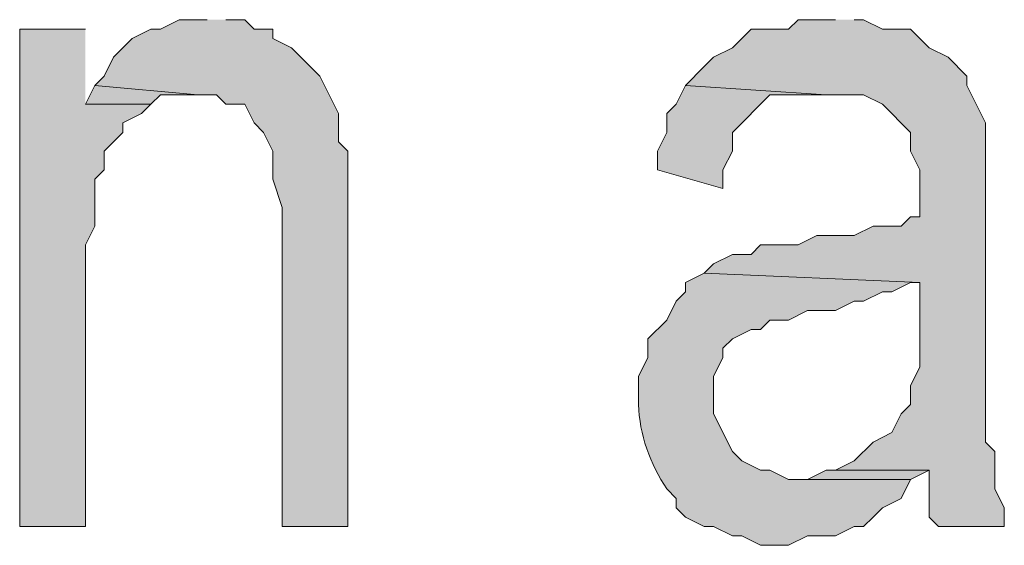
# Model space of a CAD drawing. Extents: x 17 to 595, y 17 to 775.
# Drawn here: x 305 to 311, y 39 to 42 of the extents above; entities that cross this region are included whole.
import ezdxf

# ---------------------------------------------------------------- set-up
doc = ezdxf.new("R2010")
doc.units = 0
doc.header["$MEASUREMENT"] = 0
doc.layers.add('Layer 1', color=7, linetype='Continuous', lineweight=0)

msp = doc.modelspace()

# ---------------------------------------------------------------- hatches: boundary and pattern name
at = {"layer": 'Layer 1', "true_color": 0x000000, "transparency": 33554687}
for points in [[(306.12, 42.18), (305.94, 42.18), (305.82, 42.12), (305.76, 42.12), (305.64, 42.06), (305.52, 41.94), (305.46, 41.82), (305.4, 41.76), (306.06, 41.7), (306.18, 41.7), (306.24, 41.64), (306.36, 41.64), (306.42, 41.52), (306.48, 41.46), (306.54, 41.34), (306.54, 41.16), (306.6, 40.98), (306.6, 38.94), (307.02, 38.94), (307.02, 41.34), (306.96, 41.4), (306.96, 41.58), (306.84, 41.82), (306.66, 42), (306.54, 42.06), (306.54, 42.12), (306.42, 42.12), (306.36, 42.18), (306.24, 42.18)], [(310.14, 42.18), (309.9, 42.18), (309.84, 42.12), (309.6, 42.12), (309.54, 42.06), (309.48, 42), (309.36, 41.94), (309.3, 41.88), (309.18, 41.76), (310.08, 41.7), (310.32, 41.7), (310.44, 41.64), (310.62, 41.46), (310.62, 41.34), (310.68, 41.22), (310.68, 40.92), (310.62, 40.92), (310.56, 40.86), (310.38, 40.86), (310.26, 40.8), (310.02, 40.8), (309.9, 40.74), (309.66, 40.74), (309.6, 40.68), (309.48, 40.68), (309.36, 40.62), (309.3, 40.56), (310.68, 40.5), (310.68, 39.96), (310.62, 39.84), (310.62, 39.72), (310.56, 39.66), (310.5, 39.54), (310.38, 39.48), (310.26, 39.36), (310.14, 39.3), (310.74, 39.3), (310.74, 39), (310.8, 38.94), (311.22, 38.94), (311.22, 39.06), (311.16, 39.18), (311.16, 39.42), (311.1, 39.48), (311.1, 41.52), (310.98, 41.76), (310.98, 41.82), (310.86, 41.94), (310.74, 42), (310.68, 42.06), (310.62, 42.12), (310.44, 42.12), (310.32, 42.18), (310.26, 42.18)], [(305.34, 42.12), (304.92, 42.12), (304.92, 38.94), (305.34, 38.94), (305.34, 40.74), (305.4, 40.86), (305.4, 41.16), (305.46, 41.22), (305.46, 41.34), (305.58, 41.46), (305.58, 41.52), (305.7, 41.58), (305.76, 41.64), (305.34, 41.64)], [(305.4, 41.76), (305.34, 41.64), (305.76, 41.64), (305.82, 41.7), (306.06, 41.7)], [(309.18, 41.76), (309.12, 41.64), (309.06, 41.58), (309.06, 41.46), (309, 41.34), (309, 41.22), (309.42, 41.1), (309.42, 41.22), (309.48, 41.34), (309.48, 41.46), (309.72, 41.7), (310.08, 41.7)], [(310.14, 39.3), (310.08, 39.3), (309.96, 39.24), (309.9, 39.24), (310.62, 39.24), (310.74, 39.3)]]:
    msp.add_hatch(color=18, dxfattribs=at).paths.add_polyline_path(points)
h = msp.add_hatch(color=18, dxfattribs=at)
edge = h.paths.add_edge_path()
edge.add_spline(control_points=[(309.3, 40.56), (309.3, 40.56), (309.18, 40.5), (309.18, 40.5), (309.18, 40.5), (309.18, 40.44), (309.18, 40.44), (309.18, 40.44), (309.12, 40.38), (309.12, 40.38), (309.12, 40.38), (309.06, 40.26), (309.06, 40.26), (309.06, 40.26), (308.94, 40.14), (308.94, 40.14), (308.94, 40.14), (308.94, 40.02), (308.94, 40.02), (308.94, 40.02), (308.88, 39.9), (308.88, 39.9), (308.88, 39.9), (308.88, 39.72), (308.88, 39.72), (308.884, 39.531), (308.955, 39.336), (309.06, 39.18), (309.06, 39.18), (309.12, 39.12), (309.12, 39.12), (309.12, 39.12), (309.12, 39.06), (309.12, 39.06), (309.12, 39.06), (309.18, 39), (309.18, 39), (309.18, 39), (309.3, 38.94), (309.3, 38.94), (309.3, 38.94), (309.36, 38.94), (309.36, 38.94), (309.36, 38.94), (309.48, 38.88), (309.48, 38.88), (309.48, 38.88), (309.54, 38.88), (309.54, 38.88), (309.54, 38.88), (309.66, 38.82), (309.66, 38.82), (309.66, 38.82), (309.84, 38.82), (309.84, 38.82), (309.84, 38.82), (309.96, 38.88), (309.96, 38.88), (309.96, 38.88), (310.14, 38.88), (310.14, 38.88), (310.14, 38.88), (310.26, 38.94), (310.26, 38.94), (310.26, 38.94), (310.32, 38.94), (310.32, 38.94), (310.32, 38.94), (310.38, 39), (310.38, 39), (310.38, 39), (310.44, 39.06), (310.44, 39.06), (310.44, 39.06), (310.56, 39.12), (310.56, 39.12), (310.56, 39.12), (310.62, 39.24), (310.62, 39.24), (310.62, 39.24), (309.84, 39.24), (309.84, 39.24), (309.84, 39.24), (309.72, 39.3), (309.72, 39.3), (309.72, 39.3), (309.66, 39.3), (309.66, 39.3), (309.66, 39.3), (309.54, 39.36), (309.54, 39.36), (309.54, 39.36), (309.48, 39.42), (309.48, 39.42), (309.48, 39.42), (309.36, 39.66), (309.36, 39.66), (309.36, 39.66), (309.36, 39.9), (309.36, 39.9), (309.36, 39.9), (309.42, 40.02), (309.42, 40.02), (309.42, 40.02), (309.42, 40.08), (309.42, 40.08), (309.42, 40.08), (309.48, 40.14), (309.48, 40.14), (309.48, 40.14), (309.6, 40.2), (309.6, 40.2), (309.6, 40.2), (309.66, 40.2), (309.66, 40.2), (309.66, 40.2), (309.72, 40.26), (309.72, 40.26), (309.72, 40.26), (309.84, 40.26), (309.84, 40.26), (309.84, 40.26), (309.96, 40.32), (309.96, 40.32), (309.96, 40.32), (310.14, 40.32), (310.14, 40.32), (310.14, 40.32), (310.26, 40.38), (310.26, 40.38), (310.26, 40.38), (310.32, 40.38), (310.32, 40.38), (310.32, 40.38), (310.44, 40.44), (310.44, 40.44), (310.44, 40.44), (310.5, 40.44), (310.5, 40.44), (310.5, 40.44), (310.62, 40.5), (310.62, 40.5), (310.62, 40.5), (310.68, 40.5), (310.68, 40.5)], knot_values=[0, 0, 0, 0, 1, 1, 1, 2, 2, 2, 3, 3, 3, 4, 4, 4, 5, 5, 5, 6, 6, 6, 7, 7, 7, 8, 8, 8, 9, 9, 9, 10, 10, 10, 11, 11, 11, 12, 12, 12, 13, 13, 13, 14, 14, 14, 15, 15, 15, 16, 16, 16, 17, 17, 17, 18, 18, 18, 19, 19, 19, 20, 20, 20, 21, 21, 21, 22, 22, 22, 23, 23, 23, 24, 24, 24, 25, 25, 25, 26, 26, 26, 27, 27, 27, 28, 28, 28, 29, 29, 29, 30, 30, 30, 31, 31, 31, 32, 32, 32, 33, 33, 33, 34, 34, 34, 35, 35, 35, 36, 36, 36, 37, 37, 37, 38, 38, 38, 39, 39, 39, 40, 40, 40, 41, 41, 41, 42, 42, 42, 43, 43, 43, 44, 44, 44, 45, 45, 45, 46, 46, 46, 47, 47, 47, 48, 48, 48, 48], degree=3, periodic=0)
edge.add_line((310.68, 40.5), (309.3, 40.56))

# ---------------------------------------------------------------- linework, layer by layer
at = {"layer": 'Layer 1'}
for points in [[(306.12, 42.18), (305.94, 42.18), (305.82, 42.12), (305.76, 42.12), (305.64, 42.06), (305.52, 41.94), (305.46, 41.82), (305.4, 41.76), (306.06, 41.7), (306.18, 41.7), (306.24, 41.64), (306.36, 41.64), (306.42, 41.52), (306.48, 41.46), (306.54, 41.34), (306.54, 41.16), (306.6, 40.98), (306.6, 38.94), (307.02, 38.94), (307.02, 41.34), (306.96, 41.4), (306.96, 41.58), (306.84, 41.82), (306.66, 42), (306.54, 42.06), (306.54, 42.12), (306.42, 42.12), (306.36, 42.18), (306.24, 42.18)], [(310.14, 42.18), (309.9, 42.18), (309.84, 42.12), (309.6, 42.12), (309.54, 42.06), (309.48, 42), (309.36, 41.94), (309.3, 41.88), (309.18, 41.76), (310.08, 41.7), (310.32, 41.7), (310.44, 41.64), (310.62, 41.46), (310.62, 41.34), (310.68, 41.22), (310.68, 40.92), (310.62, 40.92), (310.56, 40.86), (310.38, 40.86), (310.26, 40.8), (310.02, 40.8), (309.9, 40.74), (309.66, 40.74), (309.6, 40.68), (309.48, 40.68), (309.36, 40.62), (309.3, 40.56), (310.68, 40.5), (310.68, 39.96), (310.62, 39.84), (310.62, 39.72), (310.56, 39.66), (310.5, 39.54), (310.38, 39.48), (310.26, 39.36), (310.14, 39.3), (310.74, 39.3), (310.74, 39), (310.8, 38.94), (311.22, 38.94), (311.22, 39.06), (311.16, 39.18), (311.16, 39.42), (311.1, 39.48), (311.1, 41.52), (310.98, 41.76), (310.98, 41.82), (310.86, 41.94), (310.74, 42), (310.68, 42.06), (310.62, 42.12), (310.44, 42.12), (310.32, 42.18), (310.26, 42.18)], [(305.34, 42.12), (304.92, 42.12), (304.92, 38.94), (305.34, 38.94), (305.34, 40.74), (305.4, 40.86), (305.4, 41.16), (305.46, 41.22), (305.46, 41.34), (305.58, 41.46), (305.58, 41.52), (305.7, 41.58), (305.76, 41.64), (305.34, 41.64)], [(305.4, 41.76), (305.34, 41.64), (305.76, 41.64), (305.82, 41.7), (306.06, 41.7)], [(309.18, 41.76), (309.12, 41.64), (309.06, 41.58), (309.06, 41.46), (309, 41.34), (309, 41.22), (309.42, 41.1), (309.42, 41.22), (309.48, 41.34), (309.48, 41.46), (309.72, 41.7), (310.08, 41.7)], [(310.14, 39.3), (310.08, 39.3), (309.96, 39.24), (309.9, 39.24), (310.62, 39.24), (310.74, 39.3)]]:
    msp.add_lwpolyline(points, dxfattribs=at)
msp.add_open_spline([(309.3, 40.56), (309.3, 40.56), (309.18, 40.5), (309.18, 40.5), (309.18, 40.5), (309.18, 40.44), (309.18, 40.44), (309.18, 40.44), (309.12, 40.38), (309.12, 40.38), (309.12, 40.38), (309.06, 40.26), (309.06, 40.26), (309.06, 40.26), (308.94, 40.14), (308.94, 40.14), (308.94, 40.14), (308.94, 40.02), (308.94, 40.02), (308.94, 40.02), (308.88, 39.9), (308.88, 39.9), (308.88, 39.9), (308.88, 39.72), (308.88, 39.72), (308.884, 39.531), (308.955, 39.336), (309.06, 39.18), (309.06, 39.18), (309.12, 39.12), (309.12, 39.12), (309.12, 39.12), (309.12, 39.06), (309.12, 39.06), (309.12, 39.06), (309.18, 39), (309.18, 39), (309.18, 39), (309.3, 38.94), (309.3, 38.94), (309.3, 38.94), (309.36, 38.94), (309.36, 38.94), (309.36, 38.94), (309.48, 38.88), (309.48, 38.88), (309.48, 38.88), (309.54, 38.88), (309.54, 38.88), (309.54, 38.88), (309.66, 38.82), (309.66, 38.82), (309.66, 38.82), (309.84, 38.82), (309.84, 38.82), (309.84, 38.82), (309.96, 38.88), (309.96, 38.88), (309.96, 38.88), (310.14, 38.88), (310.14, 38.88), (310.14, 38.88), (310.26, 38.94), (310.26, 38.94), (310.26, 38.94), (310.32, 38.94), (310.32, 38.94), (310.32, 38.94), (310.38, 39), (310.38, 39), (310.38, 39), (310.44, 39.06), (310.44, 39.06), (310.44, 39.06), (310.56, 39.12), (310.56, 39.12), (310.56, 39.12), (310.62, 39.24), (310.62, 39.24), (310.62, 39.24), (309.84, 39.24), (309.84, 39.24), (309.84, 39.24), (309.72, 39.3), (309.72, 39.3), (309.72, 39.3), (309.66, 39.3), (309.66, 39.3), (309.66, 39.3), (309.54, 39.36), (309.54, 39.36), (309.54, 39.36), (309.48, 39.42), (309.48, 39.42), (309.48, 39.42), (309.36, 39.66), (309.36, 39.66), (309.36, 39.66), (309.36, 39.9), (309.36, 39.9), (309.36, 39.9), (309.42, 40.02), (309.42, 40.02), (309.42, 40.02), (309.42, 40.08), (309.42, 40.08), (309.42, 40.08), (309.48, 40.14), (309.48, 40.14), (309.48, 40.14), (309.6, 40.2), (309.6, 40.2), (309.6, 40.2), (309.66, 40.2), (309.66, 40.2), (309.66, 40.2), (309.72, 40.26), (309.72, 40.26), (309.72, 40.26), (309.84, 40.26), (309.84, 40.26), (309.84, 40.26), (309.96, 40.32), (309.96, 40.32), (309.96, 40.32), (310.14, 40.32), (310.14, 40.32), (310.14, 40.32), (310.26, 40.38), (310.26, 40.38), (310.26, 40.38), (310.32, 40.38), (310.32, 40.38), (310.32, 40.38), (310.44, 40.44), (310.44, 40.44), (310.44, 40.44), (310.5, 40.44), (310.5, 40.44), (310.5, 40.44), (310.62, 40.5), (310.62, 40.5), (310.62, 40.5), (310.68, 40.5), (310.68, 40.5)], degree=3, knots=[0, 0, 0, 0, 1, 1, 1, 2, 2, 2, 3, 3, 3, 4, 4, 4, 5, 5, 5, 6, 6, 6, 7, 7, 7, 8, 8, 8, 9, 9, 9, 10, 10, 10, 11, 11, 11, 12, 12, 12, 13, 13, 13, 14, 14, 14, 15, 15, 15, 16, 16, 16, 17, 17, 17, 18, 18, 18, 19, 19, 19, 20, 20, 20, 21, 21, 21, 22, 22, 22, 23, 23, 23, 24, 24, 24, 25, 25, 25, 26, 26, 26, 27, 27, 27, 28, 28, 28, 29, 29, 29, 30, 30, 30, 31, 31, 31, 32, 32, 32, 33, 33, 33, 34, 34, 34, 35, 35, 35, 36, 36, 36, 37, 37, 37, 38, 38, 38, 39, 39, 39, 40, 40, 40, 41, 41, 41, 42, 42, 42, 43, 43, 43, 44, 44, 44, 45, 45, 45, 46, 46, 46, 47, 47, 47, 48, 48, 48, 48], dxfattribs=at)

doc.saveas('drawing.dxf')
